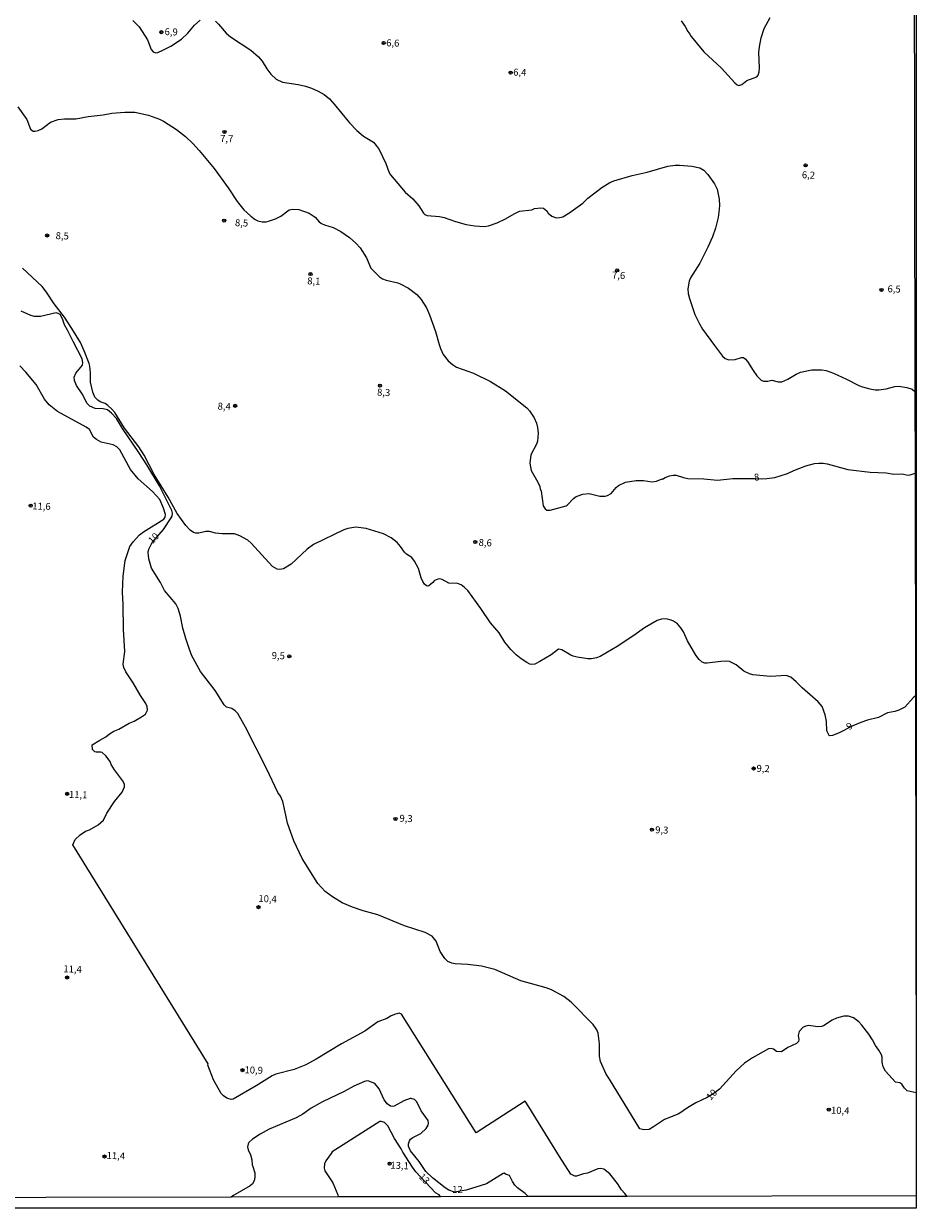
# Model space of a CAD drawing. Extents: x 175877 to 180712, y 1674269 to 1679822.
# Drawn here: x 180390 to 180712, y 1674274 to 1674700 of the extents above; entities that cross this region are included whole.
import ezdxf
from ezdxf.enums import TextEntityAlignment as Align

# ---------------------------------------------------------------- set-up
doc = ezdxf.new("R2010")
doc.units = 0
doc.header["$MEASUREMENT"] = 0
doc.layers.get('0').update_dxf_attribs({"linetype": 'CONTINUOUS'})
for name, color, linetype in [('IMAGEM', 7, 'CONTINUOUS'), ('V-CURVA_DE_NIVEL', 4, 'CONTINUOUS'), ('V-CURVA_MESTRA', 1, 'CONTINUOUS'), ('V-PONTO_DE_APARELHO', 6, 'CONTINUOUS'), ('V-TEXTO_DE_ALTIMETRIA', 2, 'CONTINUOUS'), ('X-LIMITE_5000', 6, 'CONTINUOUS')]:
    doc.layers.add(name, color=color, linetype=linetype)
picture_1 = doc.add_image_def('image4.jpg', size_in_pixel=(4026, 4626))

# ---------------------------------------------------------------- blocks, each defined once
blk = doc.blocks.new('805')
at = {"color": 0, "linetype": 'ByBlock', "lineweight": -2}
for radius in [0.562, 0.0806]:
    blk.add_circle((0, 0), radius, dxfattribs=at)

msp = doc.modelspace()

# ---------------------------------------------------------------- linework, layer by layer
at = {"layer": 'V-CURVA_DE_NIVEL'}
for points in [[(180626.99, 1674701.4), (180628.48, 1674699.34), (180629.35, 1674697.62), (180630.17, 1674696.61), (180630.64, 1674695.73), (180635.12, 1674690.31), (180641.56, 1674684.39), (180646.29, 1674679.07), (180647.12, 1674678.34), (180647.71, 1674678.13), (180648.84, 1674678.5), (180650.61, 1674679.97), (180654.19, 1674681.3), (180654.68, 1674681.89), (180655.08, 1674683.11), (180655.23, 1674684.53), (180654.94, 1674690), (180655.15, 1674692.06), (180655.78, 1674695.25), (180656.82, 1674698.61), (180659.07, 1674702.58)], [(180429.72, 1674701.55), (180431.99, 1674699.25), (180435.04, 1674694.64), (180436.36, 1674691.11), (180436.99, 1674690.32), (180437.82, 1674689.92), (180438.7, 1674690.01), (180440.55, 1674690.82), (180443.34, 1674692.3), (180447.23, 1674694.79), (180449.54, 1674696.95), (180451.9, 1674699.9), (180453.89, 1674701.64)], [(180459.48, 1674701.31), (180460.6, 1674700.26), (180463.33, 1674696.97), (180464.81, 1674695.63), (180472.15, 1674690.91), (180474.99, 1674688.48), (180476.31, 1674686.85), (180477.96, 1674684.1), (180479.39, 1674682.22), (180481.28, 1674680.43), (180483.58, 1674679.4), (180489.25, 1674678.5), (180491.89, 1674677.88), (180493.95, 1674677.18), (180496.37, 1674676.17), (180498.51, 1674674.94), (180500.49, 1674673.31), (180502.2, 1674671.49), (180507.7, 1674664.68), (180510.27, 1674661.91), (180512.67, 1674659.87), (180516.28, 1674657.76), (180517.3, 1674656.55), (180518.29, 1674655.12), (180520.71, 1674650.1), (180521.78, 1674647.12), (180522.41, 1674646), (180527.72, 1674639.76), (180530.5, 1674637.37), (180532.6, 1674634.86), (180534.24, 1674632.21), (180534.72, 1674631.75), (180535.63, 1674631.34), (180540, 1674631.05), (180541.69, 1674630.67), (180545.8, 1674629.27), (180549.61, 1674628.19), (180552.73, 1674627.64), (180556.07, 1674627.45), (180557.72, 1674627.64), (180560.84, 1674628.8), (180563.85, 1674630.19), (180566.89, 1674632.01), (180568.88, 1674632.9), (180573.25, 1674633.42), (180574.28, 1674633.86), (180576.48, 1674634.19), (180577.47, 1674634.04), (180578.68, 1674633.03), (180579.12, 1674632.28), (180580.47, 1674631.09), (180582.06, 1674630.57), (180583.23, 1674630.61), (180584.46, 1674630.9), (180586.64, 1674632.19), (180591.67, 1674635.88), (180593.39, 1674637.59), (180598.46, 1674641.44), (180601.36, 1674643.25), (180602.75, 1674643.88), (180609.39, 1674645.77), (180614.75, 1674646.94), (180622.18, 1674649.12), (180624.84, 1674649.46), (180626.35, 1674649.49), (180630.79, 1674649.16), (180633.72, 1674648.48), (180635.19, 1674647.64), (180636.64, 1674646.19), (180639.02, 1674642.78), (180639.89, 1674640.89), (180640.71, 1674637.27), (180640.81, 1674634.99), (180640.59, 1674632.59), (180640.29, 1674630.61), (180639.39, 1674626.82), (180638.22, 1674623.69), (180636.6, 1674619.99), (180633.74, 1674614.23), (180630.35, 1674608.9), (180629.82, 1674607.79), (180629.39, 1674604.96), (180629.52, 1674603.36), (180629.96, 1674601.47), (180631.97, 1674595.76), (180633.6, 1674592.37), (180634.72, 1674590.44), (180638.94, 1674584.6), (180641.92, 1674580.81), (180642.81, 1674579.94), (180644.17, 1674579.41), (180646.44, 1674579.63), (180648.76, 1674580.35), (180649.38, 1674580.25), (180649.98, 1674579.86), (180650.84, 1674578.87), (180652.84, 1674575.59), (180654.25, 1674573.75), (180655.83, 1674572.17), (180656.59, 1674571.8), (180658.13, 1674571.8), (180659.67, 1674572.19), (180661.87, 1674571.58), (180663.19, 1674571.6), (180665.37, 1674572.47), (180668.31, 1674574.3), (180669.94, 1674575.02), (180674.05, 1674575.81), (180677.65, 1674575.91), (180679.19, 1674575.66), (180681.84, 1674574.61), (180686.53, 1674572.54), (180690.97, 1674570.26), (180692.29, 1674569.71), (180694.86, 1674569), (180696.84, 1674568.7), (180698.06, 1674568.72), (180700.73, 1674569.02), (180703.89, 1674569.86), (180705.28, 1674569.95), (180708.18, 1674569.55), (180710.07, 1674568.86), (180711.07, 1674568.12)], [(180388.33, 1674670.43), (180391.61, 1674665.89), (180392.95, 1674662.44), (180393.82, 1674661.78), (180394.6, 1674661.68), (180395.69, 1674662.02), (180396.96, 1674662.62), (180400.14, 1674664.98), (180402.9, 1674665.9), (180405.1, 1674666.17), (180409.25, 1674666.12), (180413.65, 1674667.01), (180419.01, 1674667.56), (180422.17, 1674668.19), (180426.83, 1674668.54), (180430.5, 1674668.52), (180435.37, 1674667.46), (180439.27, 1674666.06), (180440.7, 1674665.38), (180445.47, 1674662.37), (180448.66, 1674659.86), (180451.28, 1674657.28), (180453.64, 1674654.76), (180458.96, 1674648.27), (180463.98, 1674641.39), (180467.26, 1674636.41), (180469.62, 1674633.42), (180472.15, 1674631.15), (180473.71, 1674629.98), (180474.68, 1674629.43), (180476.22, 1674629.08), (180477.7, 1674629.1), (180478.57, 1674629.33), (180481.04, 1674630.19), (180482.93, 1674631.18), (180485.91, 1674633.39), (180487.19, 1674633.64), (180489.5, 1674633.6), (180493.17, 1674632.28), (180495.34, 1674630.78), (180496.79, 1674629.15), (180497.58, 1674628.54), (180498.69, 1674628.02), (180501.76, 1674627.02), (180504.59, 1674625.57), (180507.67, 1674623.49), (180509.98, 1674621.42), (180511.46, 1674619.78), (180513.8, 1674616.21), (180515.35, 1674612.49), (180518.51, 1674609.33), (180519.56, 1674608.63), (180520.84, 1674608.08), (180525.06, 1674607.11), (180526.15, 1674606.72), (180528.88, 1674605.27), (180531.86, 1674603.02), (180533.47, 1674601.15), (180535.36, 1674598.12), (180536.44, 1674595.7), (180538.65, 1674589.68), (180539.93, 1674584.98), (180540.47, 1674583.55), (180541.43, 1674581.34), (180543.16, 1674579.05), (180544.73, 1674577.73), (180546.17, 1674576.87), (180552.26, 1674574.63), (180558.35, 1674571.69), (180563.74, 1674568.32), (180571.49, 1674562.15), (180572.42, 1674561.13), (180574.09, 1674558.63), (180574.97, 1674556.62), (180575.35, 1674555.13), (180575.56, 1674553.04), (180575.26, 1674550.16), (180574.95, 1674549.16), (180572.88, 1674545.27), (180572.5, 1674542.34), (180573.05, 1674539.66), (180575.43, 1674535.49), (180576.2, 1674533.83), (180576.26, 1674533.07), (180576.62, 1674532.2), (180577.31, 1674526.93), (180578.01, 1674525.87), (180578.68, 1674525.4), (180579.91, 1674525.37), (180585.65, 1674526.94), (180586.04, 1674527.18), (180588.22, 1674529.53), (180589.19, 1674530.28), (180591.59, 1674531.14), (180593.84, 1674531.33), (180597.76, 1674530.41), (180599.71, 1674530.45), (180600.51, 1674530.63), (180601.78, 1674531.31), (180603.63, 1674533.53), (180604.42, 1674534.24), (180606.94, 1674535.4), (180610.75, 1674536.1), (180613.47, 1674536.06), (180616.51, 1674535.62), (180618.17, 1674535.8), (180620.16, 1674536.61), (180620.24, 1674536.5), (180621.28, 1674537.13), (180622.75, 1674537.75), (180624.07, 1674538.01), (180625.17, 1674537.99), (180627.82, 1674537.07), (180629.36, 1674536.74), (180635.19, 1674536.65), (180640.04, 1674536.11), (180645.61, 1674536.78), (180653.37, 1674536.8), (180655.84, 1674536.6), (180657.82, 1674536.74), (180660.71, 1674537.13), (180665.28, 1674538.57), (180667.49, 1674539.66), (180671.8, 1674541.27), (180674.94, 1674542.12), (180676.51, 1674542.34), (180678.06, 1674542.32), (180679.56, 1674542.01), (180686.94, 1674540), (180695.05, 1674539.03), (180700.7, 1674538.76), (180703.52, 1674538.35), (180706.39, 1674538.48), (180708.62, 1674537.91), (180709.39, 1674538.06), (180710.12, 1674538.38), (180711.12, 1674538.64)], [(180711.26, 1674458.58), (180710.45, 1674457.89), (180707.52, 1674454.48), (180705.32, 1674453.4), (180703.89, 1674452.94), (180701.25, 1674452.5), (180697.95, 1674450.79), (180693.98, 1674449.84), (180691.63, 1674449.02), (180688.79, 1674447.84), (180683.58, 1674445.16), (180681.47, 1674444.35), (180680.48, 1674444.22), (180680.25, 1674444.3), (180679.96, 1674444.76), (180679.43, 1674445.94), (180679.28, 1674449.38), (180678.83, 1674451.72), (180677.78, 1674454.78), (180676.27, 1674456.45), (180670.53, 1674461.42), (180668.35, 1674463.64), (180666.43, 1674465.28), (180664.81, 1674465.86), (180659.16, 1674465.58), (180652.73, 1674466.08), (180651.52, 1674466.48), (180649.54, 1674467.46), (180646.84, 1674469.73), (180644.33, 1674470.87), (180643.23, 1674471), (180641.25, 1674470.89), (180636.4, 1674470.28), (180635.52, 1674470.35), (180634.53, 1674470.72), (180633.44, 1674471.62), (180632.31, 1674473.15), (180629.29, 1674478.39), (180627.81, 1674481.63), (180626.92, 1674483.08), (180625.68, 1674484.46), (180624.28, 1674485.43), (180623.41, 1674485.8), (180621.57, 1674486.23), (180619.89, 1674486.19), (180618.4, 1674485.7), (180613.8, 1674483), (180609.98, 1674480.26), (180603.95, 1674476.3), (180597.85, 1674472.78), (180596.59, 1674472.26), (180594.72, 1674471.89), (180593.39, 1674471.86), (180589.61, 1674472.46), (180588.14, 1674472.83), (180587.26, 1674473.22), (180584.04, 1674475.16), (180582.88, 1674475.33), (180580.24, 1674473.29), (180576.18, 1674470.89), (180574.39, 1674469.97), (180573.19, 1674469.86), (180572.59, 1674469.99), (180571.45, 1674470.56), (180569.41, 1674471.91), (180567.61, 1674473.36), (180565.68, 1674475.29), (180563.61, 1674477.9), (180561.52, 1674481.24), (180558.42, 1674484.87), (180554.9, 1674490.05), (180550.21, 1674496.51), (180549.08, 1674497.58), (180547.86, 1674498.46), (180546.57, 1674499.03), (180543.41, 1674499.12), (180541.06, 1674500.39), (180540.11, 1674500.63), (180539.41, 1674500.56), (180538.26, 1674500.02), (180537.69, 1674499.31), (180536.27, 1674498.1), (180535.89, 1674498.01), (180535.34, 1674498.15), (180534.64, 1674498.78), (180534.02, 1674499.71), (180533.5, 1674500.98), (180532.5, 1674504.37), (180531.06, 1674506.99), (180530.07, 1674508.29), (180528.2, 1674509.53), (180527.46, 1674510.21), (180526.08, 1674512.24), (180524.82, 1674513.72), (180522.61, 1674515.44), (180519.89, 1674516.89), (180513.67, 1674518.83), (180509.91, 1674519.2), (180507.05, 1674518.78), (180505.59, 1674518.35), (180494.72, 1674513.04), (180492.4, 1674511.35), (180486.74, 1674505.89), (180483.96, 1674504.3), (180482.5, 1674504.06), (180481.61, 1674504.17), (180480.01, 1674505.07), (180472.32, 1674513.53), (180471.1, 1674514.63), (180468.24, 1674516.19), (180466.31, 1674516.87), (180461.91, 1674516.87), (180459.49, 1674517.11), (180457.25, 1674517.71), (180455.93, 1674517.64), (180453.5, 1674517.09), (180452.4, 1674517.11), (180451.52, 1674517.38), (180450.37, 1674518.15), (180448.75, 1674519.84), (180445.68, 1674524.23), (180442.48, 1674530.1), (180437.42, 1674538.22), (180433.77, 1674545.16), (180431.83, 1674548.19), (180426.73, 1674554.9), (180423.21, 1674560.45), (180422.22, 1674561.71), (180420.76, 1674562.99), (180419.77, 1674563.7), (180417.98, 1674564.39), (180417.09, 1674564.97), (180416.1, 1674565.99), (180415.3, 1674567.87), (180414.48, 1674571.4), (180414.46, 1674574.75), (180414.25, 1674577.2), (180414.02, 1674578.08), (180412.21, 1674582.7), (180410.84, 1674585.68), (180407.78, 1674590.78), (180405.14, 1674594.78), (180401.37, 1674599.61), (180398.62, 1674603.83), (180397.1, 1674605.81), (180390.05, 1674612.41)], [(180607.57, 1674278.49), (180606.71, 1674279.5), (180605.53, 1674280.9), (180604.04, 1674283.15), (180601.34, 1674286.58), (180599.15, 1674288.26), (180598.14, 1674288.48), (180596.98, 1674288.44), (180593.25, 1674286.87), (180591.85, 1674286.59), (180589.39, 1674285.71), (180588.69, 1674285.79), (180587.25, 1674286.5), (180583.19, 1674292.85), (180572.22, 1674310.71), (180570.85, 1674312.69), (180553.28, 1674301.32), (180526.42, 1674344.1), (180525.56, 1674344.36), (180524.27, 1674344.1), (180522.69, 1674343.4), (180521.13, 1674342.46), (180517.84, 1674341.33), (180513.17, 1674337.99), (180504.77, 1674333.38), (180495.72, 1674327.82), (180491.93, 1674325.82), (180487.71, 1674324.13), (180481.14, 1674322.52), (180479.82, 1674321.9), (180474.06, 1674318.23), (180465.87, 1674313.46), (180465.1, 1674313.38), (180463.56, 1674313.79), (180462.29, 1674314.72), (180461.55, 1674315.55), (180458.7, 1674320.42), (180456.7, 1674325.68), (180456.83, 1674326.14), (180408.1, 1674404.96), (180409.03, 1674406.92), (180410.8, 1674408.6), (180412.68, 1674409.83), (180414.15, 1674410.34), (180417.3, 1674412.11), (180419.23, 1674413.86), (180420.4, 1674416.32), (180423.17, 1674420.53), (180425.85, 1674423.94), (180426.42, 1674424.94), (180426.67, 1674425.87), (180426.67, 1674426.84), (180426.06, 1674428.1), (180423.17, 1674431.97), (180421.96, 1674433.82), (180421.52, 1674434.89), (180419.98, 1674437.03), (180418.64, 1674438.13), (180418.17, 1674438.32), (180416.59, 1674438.26), (180416.09, 1674438.43), (180415.17, 1674439.29), (180415.13, 1674440.89), (180417.83, 1674442.64), (180419.96, 1674443.77), (180421.39, 1674444.96), (180422.93, 1674445.85), (180424.68, 1674446.63), (180428.4, 1674448.74), (180430.17, 1674449.5), (180432.82, 1674450.98), (180434.29, 1674452), (180435.06, 1674453.46), (180434.86, 1674454.74), (180434.35, 1674455.81), (180432.43, 1674458.69), (180429.81, 1674463.3), (180427.19, 1674467.21), (180426.45, 1674468.78), (180426.28, 1674469.96), (180426.79, 1674474.57), (180426.41, 1674482.43), (180426.29, 1674491.43), (180426.04, 1674495.81), (180426.21, 1674501.62), (180426.97, 1674507.25), (180428.59, 1674512.34), (180429.79, 1674513.96), (180432.15, 1674516.44), (180433.54, 1674517.61), (180440.93, 1674522.14), (180441.39, 1674522.86), (180441.5, 1674523.8), (180440.74, 1674526.1), (180439.45, 1674529.19), (180436.81, 1674532.11), (180431.69, 1674536.66), (180428.93, 1674540.05), (180425.01, 1674547.03), (180424, 1674548.14), (180422.63, 1674548.88), (180418.37, 1674549.81), (180416.6, 1674550.83), (180415.63, 1674551.66), (180414.15, 1674554.39), (180412.91, 1674555.24), (180402.57, 1674560.82), (180399.64, 1674563.32), (180397.89, 1674565.33), (180394.89, 1674570.54), (180391.2, 1674575.03), (180389.05, 1674577.34)], [(180571.97, 1674278.42), (180570.96, 1674279.39), (180570.83, 1674279.51), (180568.11, 1674281.52), (180567.16, 1674282.51), (180566.32, 1674283.79), (180565.19, 1674286.05), (180563.82, 1674286.46), (180563.36, 1674286.79), (180563, 1674286.76), (180557, 1674282.96), (180549.69, 1674280.72), (180545.39, 1674280.04), (180543.45, 1674280.7), (180542.06, 1674281.51), (180537.51, 1674285.14), (180535.19, 1674287.45), (180532.69, 1674291.04), (180529.56, 1674294.92), (180529.08, 1674295.95), (180528.91, 1674296.58), (180528.93, 1674297.35), (180529.26, 1674298.49), (180529.62, 1674299.13), (180530.44, 1674299.7), (180533.34, 1674301.14), (180535.27, 1674302.95), (180535.93, 1674304.07), (180536.05, 1674304.85), (180535.93, 1674305.79), (180533.45, 1674309.25), (180531.94, 1674312.5), (180531.06, 1674313.31), (180529.8, 1674313.75), (180529.44, 1674313.73), (180527.27, 1674312.83), (180523.78, 1674310.92), (180523.28, 1674310.83), (180522.46, 1674310.96), (180521.26, 1674311.77), (180520.58, 1674312.62), (180520.14, 1674313.28), (180518.35, 1674317.13), (180516.73, 1674319.1), (180514.66, 1674320), (180513.87, 1674320.04), (180513.1, 1674319.88), (180509.26, 1674318.12), (180505.8, 1674316.21), (180498.02, 1674312.5), (180493.89, 1674310.23), (180490.92, 1674308.11), (180488.48, 1674306.74), (180478.72, 1674302.72), (180475.52, 1674300.89), (180472.82, 1674299.07), (180471.49, 1674297.86), (180471.16, 1674297.38), (180470.97, 1674296.28), (180471.23, 1674295.18), (180472.07, 1674293.39), (180472.49, 1674291.62), (180472.62, 1674289.77), (180472.8, 1674289.61), (180473.6, 1674286.92), (180473.64, 1674285.38), (180473.41, 1674284.08), (180472.8, 1674283.03), (180471.93, 1674282.34), (180465.69, 1674278.7), (180465.14, 1674278.22)], [(180540.44, 1674278.36), (180539.91, 1674279.07), (180538.67, 1674279.78), (180531.55, 1674287.35), (180530.3, 1674289.04), (180526.87, 1674294.39), (180526.26, 1674295.62), (180523.89, 1674299.26), (180521.43, 1674303.88), (180520.22, 1674305.11), (180519.08, 1674305.46), (180518.64, 1674305.42), (180501.41, 1674294.54), (180501.11, 1674293.91), (180499.19, 1674291.29), (180498.71, 1674290.19), (180498.5, 1674288.7), (180498.77, 1674287.71), (180501.63, 1674283.33), (180503.49, 1674279.09), (180503.57, 1674278.29)]]:
    msp.add_lwpolyline(points, dxfattribs=at)
at = {"layer": 'V-CURVA_MESTRA'}
msp.add_lwpolyline([(180711.52, 1674315.72), (180708.3, 1674316.43), (180707.37, 1674317.4), (180706.38, 1674318.86), (180705.64, 1674319.31), (180704.16, 1674319.6), (180700.49, 1674323.57), (180699.65, 1674325.08), (180699.27, 1674326.72), (180699.33, 1674328.56), (180699.08, 1674329.42), (180698.09, 1674331.14), (180696.86, 1674332.72), (180695.81, 1674334.78), (180694.54, 1674336.8), (180692, 1674340.08), (180690.91, 1674341.24), (180688.99, 1674342.69), (180687.23, 1674343.35), (180685.47, 1674343.31), (180682.9, 1674342.59), (180681.35, 1674341.83), (180678.26, 1674339.88), (180677.47, 1674339.62), (180676.15, 1674339.49), (180672.77, 1674339.91), (180671.89, 1674339.73), (180670.93, 1674339.31), (180669.41, 1674337.76), (180669.09, 1674336.42), (180669.38, 1674334.88), (180669.17, 1674334.16), (180668.52, 1674333.54), (180665.36, 1674332.1), (180663.1, 1674330.44), (180661.35, 1674330.6), (180660.19, 1674331.49), (180659.43, 1674331.74), (180658.44, 1674331.58), (180652.68, 1674328.35), (180649.79, 1674326.38), (180646.82, 1674323.61), (180640.79, 1674317.07), (180638.72, 1674315.46), (180636.29, 1674314.06), (180632.26, 1674312.15), (180629.24, 1674310.36), (180626.1, 1674308.16), (180621, 1674306.11), (180617.1, 1674303.46), (180615.45, 1674302.53), (180613.62, 1674302.46), (180612.1, 1674302.83), (180601.23, 1674320.67), (180600.02, 1674322.44), (180597.92, 1674327.01), (180597.56, 1674328.88), (180597.62, 1674333.34), (180597.13, 1674337.17), (180596.69, 1674338.39), (180595.3, 1674340.32), (180587.41, 1674348.32), (180584.73, 1674350.36), (180580.4, 1674352.76), (180578.42, 1674353.49), (180569.36, 1674356.08), (180559.96, 1674360.08), (180555.12, 1674361.29), (180550.28, 1674361.88), (180545.64, 1674362.15), (180544.45, 1674362.39), (180543.11, 1674362.97), (180542, 1674364.13), (180540.27, 1674366.58), (180538.86, 1674370.33), (180537.38, 1674372.07), (180534.95, 1674373.43), (180527.49, 1674375.88), (180517.9, 1674379.73), (180512.56, 1674381.27), (180508.76, 1674382.55), (180505.05, 1674384.14), (180501.61, 1674386.22), (180498.97, 1674388.23), (180496.33, 1674391.03), (180490.63, 1674400.08), (180487.7, 1674406.39), (180485.31, 1674412.8), (180484.82, 1674415.66), (180483.68, 1674420.52), (180482.9, 1674422.46), (180481.89, 1674423.84), (180477.96, 1674432.2), (180470.27, 1674447.34), (180467.48, 1674452.19), (180466.55, 1674453.2), (180465.39, 1674453.97), (180463.43, 1674454.54), (180462.57, 1674455.33), (180459.34, 1674460.55), (180454.01, 1674467.34), (180450.99, 1674472.94), (180449.98, 1674475.55), (180448.76, 1674479.25), (180447.75, 1674482.95), (180446.84, 1674487.26), (180446.04, 1674490), (180445.15, 1674491.71), (180441.12, 1674496.48), (180439.66, 1674499.34), (180436.5, 1674504.56), (180435.48, 1674507.81), (180435.23, 1674510.24), (180435.48, 1674511.37), (180436.69, 1674513.75), (180440.71, 1674518.41), (180443.55, 1674522.6), (180443.82, 1674523.19), (180444.01, 1674524.3), (180443.8, 1674525.29), (180439.26, 1674534.12), (180434.72, 1674541.74), (180431.94, 1674546.16), (180426, 1674554.74), (180423.8, 1674558.36), (180422.11, 1674560.21), (180420.59, 1674561.46), (180419.08, 1674561.77), (180416.22, 1674561.95), (180414.28, 1674562.75), (180413.29, 1674563.79), (180411.47, 1674567.2), (180409.42, 1674570.21), (180408.7, 1674572.06), (180408.62, 1674573.2), (180409.25, 1674574.63), (180411.63, 1674577.51), (180411.78, 1674578.49), (180411.47, 1674579.86), (180408.22, 1674586), (180406.24, 1674590.1), (180405.1, 1674592.03), (180404.38, 1674594.19), (180403.58, 1674595.71), (180402.9, 1674596.15), (180402.09, 1674596.34), (180396.51, 1674595), (180394.35, 1674595.02), (180393.03, 1674595.35), (180389.58, 1674596.91)], dxfattribs=at)
at = {"layer": 'X-LIMITE_5000', "flags": 128}
msp.add_lwpolyline([(180710.79, 1674730.17), (180711.08, 1674568.5), (180711.13, 1674538.82), (180711.27, 1674458.45), (180711.52, 1674315.14), (180711.58, 1674278.68), (180607.57, 1674278.49), (180571.97, 1674278.42), (180540.44, 1674278.36), (180503.57, 1674278.29), (180465.14, 1674278.22), (180331.58, 1674277.97), (180288.39, 1674277.9), (180273.32, 1674277.86), (180233.27, 1674277.79), (180187.77, 1674277.7), (180152.88, 1674277.64), (180122.42, 1674277.58), (180114.86, 1674277.57), (180079.7, 1674277.5), (180025.01, 1674277.41)], dxfattribs=at)

# ---------------------------------------------------------------- block references
at = {"layer": 'V-PONTO_DE_APARELHO'}
for p in [(180439.97, 1674697.34), (180519.94, 1674693.41), (180565.62, 1674682.78), (180462.72, 1674661.44), (180671.77, 1674649.42), (180462.6, 1674629.53), (180398.91, 1674624.18), (180493.64, 1674610.32), (180603.98, 1674611.62), (180699.06, 1674604.59), (180518.61, 1674570.15), (180466.56, 1674562.91), (180392.97, 1674527), (180552.92, 1674513.93), (180486, 1674472.75), (180653.06, 1674432.44), (180406.08, 1674423.31), (180524.22, 1674414.28), (180616.48, 1674410.45), (180474.93, 1674382.56), (180406.08, 1674357.25), (180469.16, 1674323.9), (180680.13, 1674309.71), (180419.55, 1674292.85), (180522.09, 1674290.25)]:
    msp.add_blockref('805', p, dxfattribs=at)

# ---------------------------------------------------------------- texts
at = {"layer": 'V-TEXTO_DE_ALTIMETRIA'}
for s, rotation, p in [('6,9', 357.8073, (180443.51, 1674697.14)), ('6,6', 357.8073, (180523.24, 1674693.14)), ('6,4', 357.8073, (180568.93, 1674682.59)), ('7,7', 357.8073, (180463.5, 1674658.74)), ('6,2', 357.8073, (180672.78, 1674645.64)), ('8,5', 357.8073, (180468.84, 1674628.41)), ('8,5', 357.8073, (180404.32, 1674623.74)), ('8,1', 357.8073, (180494.83, 1674607.47)), ('7,6', 357.8073, (180604.49, 1674609.54)), ('6,5', 357.8073, (180703.6, 1674604.63)), ('8,3', 357.8073, (180519.96, 1674567.4)), ('8,4', 357.8073, (180462.59, 1674562.4)), ('8', 7.6242, (180654.22, 1674536.96)), ('11,6', 357.8073, (180396.85, 1674526.46)), ('10', 46.6847, (180437.4, 1674515.06)), ('8,6', 357.8073, (180556.49, 1674513.36)), ('9,5', 357.8073, (180482.05, 1674472.71)), ('9', 36.6897, (180687.72, 1674447.46)), ('9,2', 357.8073, (180656.46, 1674432.1)), ('11,1', 357.8073, (180410.06, 1674422.69)), ('9,3', 357.8073, (180528.01, 1674414.14)), ('9,3', 357.8073, (180620.02, 1674409.99)), ('10,4', 357.8073, (180478.21, 1674385.23)), ('11,4', 357.8073, (180408.06, 1674359.94)), ('10,9', 357.8073, (180473.21, 1674323.61)), ('10', 46.6847, (180638.21, 1674314.88)), ('10,4', 357.8073, (180684.21, 1674309.1)), ('11,4', 357.8073, (180423.6, 1674292.8)), ('13,1', 357.8073, (180525.7, 1674289.28)), ('13', 315, (180534.38, 1674284.62))]:
    msp.add_text(s, height=2.5, rotation=rotation, dxfattribs=at).set_placement(p, align=Align.MIDDLE)
msp.add_text('12', height=2.5, dxfattribs=at).set_placement((180546.5, 1674280.66), align=Align.MIDDLE)

# ---------------------------------------------------------------- referenced raster images: frames only (the image files are external)
at = {"layer": 'IMAGEM', "linetype": 'Continuous'}
image = msp.add_image(picture_1, insert=(178295.27, 1674274.2), size_in_units=(2416.32, 2776.43), dxfattribs=at)
image.dxf.flags = 7

doc.saveas('drawing.dxf')
